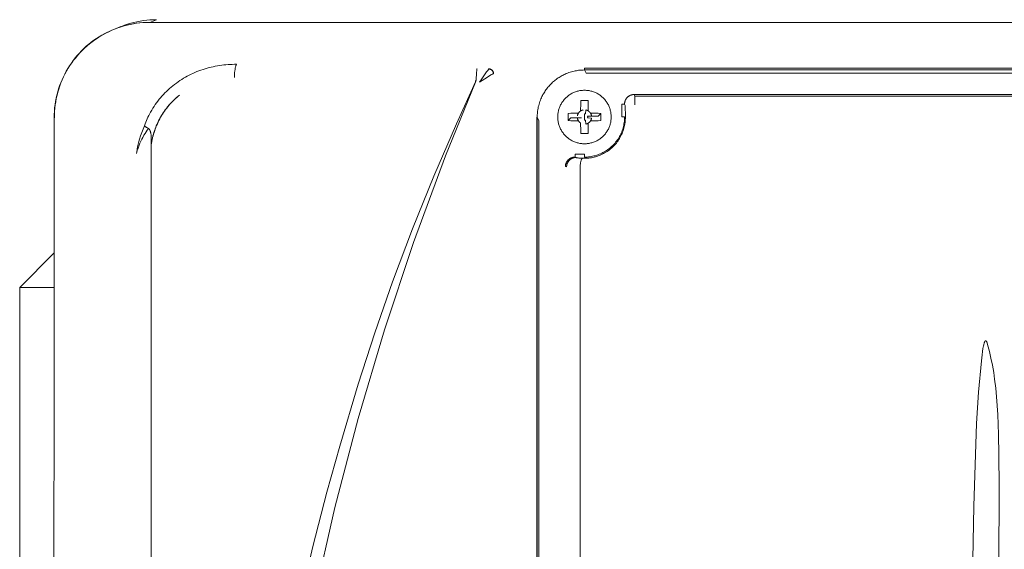
# Model space of a CAD drawing. Units: millimetres. Extents: x -1807 to 4660, y -2200 to 3801.
# Drawn here: x 1729 to 1832, y 1217 to 1272 of the extents above; entities that cross this region are included whole.
import ezdxf

# ---------------------------------------------------------------- set-up
doc = ezdxf.new("R2010")
doc.units = ezdxf.units.MM
doc.layers.add('Make2D$Visible$Curves$0', color=254, linetype='Continuous', lineweight=0, true_color=0xbebebe)

msp = doc.modelspace()

# ---------------------------------------------------------------- linework, layer by layer
at = {"layer": 'Make2D$Visible$Curves$0'}
for points in [[(1739.4, 1271.43), (1739.72, 1271.55), (1740.04, 1271.66), (1740.37, 1271.76), (1740.7, 1271.84), (1741.03, 1271.92), (1741.37, 1271.98), (1741.71, 1272.04), (1742.05, 1272.08), (1742.39, 1272.11), (1742.73, 1272.12), (1743.07, 1272.13)], [(1743.08, 1272.13), (1742.38, 1271.85)], [(1743.08, 1272.13), (1743.07, 1272.13)], [(1738.69, 1271.15), (1738.38, 1271.02), (1738.07, 1270.87), (1737.76, 1270.72), (1737.46, 1270.56), (1737.17, 1270.39), (1736.88, 1270.2), (1736.6, 1270.01), (1736.32, 1269.81), (1736.06, 1269.6), (1735.8, 1269.38), (1735.54, 1269.15), (1735.3, 1268.91), (1735.06, 1268.67), (1734.83, 1268.41), (1734.61, 1268.15), (1734.4, 1267.88), (1734.2, 1267.61), (1734.01, 1267.33), (1733.83, 1267.04), (1733.66, 1266.74), (1733.49, 1266.44), (1733.34, 1266.14), (1733.2, 1265.83), (1733.07, 1265.51), (1732.95, 1265.19), (1732.84, 1264.87), (1732.75, 1264.54), (1732.66, 1264.21), (1732.58, 1263.88), (1732.52, 1263.54), (1732.47, 1263.21), (1732.43, 1262.87), (1732.4, 1262.53), (1732.38, 1262.19), (1732.38, 1261.85)], [(1737.36, 1270.51), (1737.61, 1270.65), (1737.86, 1270.79), (1738.13, 1270.91), (1738.39, 1271.03), (1738.66, 1271.14), (1738.93, 1271.25)], [(1742.35, 1271.85), (1742.01, 1271.84), (1741.67, 1271.83), (1741.33, 1271.8), (1740.99, 1271.75), (1740.66, 1271.7), (1740.32, 1271.64), (1739.99, 1271.56), (1739.66, 1271.47), (1739.33, 1271.38), (1739.01, 1271.27), (1738.69, 1271.15)], [(1738.69, 1271.15), (1739.4, 1271.43)], [(1738.93, 1271.25), (1739.26, 1271.36), (1739.59, 1271.46), (1739.93, 1271.55), (1740.27, 1271.63), (1740.61, 1271.7), (1740.96, 1271.75), (1741.3, 1271.8), (1741.65, 1271.83), (1742, 1271.84), (1742.35, 1271.85)], [(1739.02, 1271.27), (1739.18, 1271.34), (1739.35, 1271.41)], [(1742.35, 1271.85), (1917.4, 1271.85)], [(1734.16, 1267.58), (1734.36, 1267.86), (1734.56, 1268.12), (1734.78, 1268.38), (1735, 1268.63), (1735.23, 1268.87), (1735.47, 1269.11), (1735.72, 1269.34), (1735.98, 1269.56), (1736.24, 1269.77), (1736.51, 1269.97), (1736.79, 1270.16), (1737.07, 1270.34), (1737.36, 1270.51)], [(1732.5, 1263.58), (1732.57, 1263.91), (1732.64, 1264.24), (1732.73, 1264.56), (1732.82, 1264.88), (1732.93, 1265.2), (1733.05, 1265.52), (1733.18, 1265.83), (1733.32, 1266.13), (1733.47, 1266.43), (1733.62, 1266.73), (1733.79, 1267.02), (1733.97, 1267.31), (1734.16, 1267.58)], [(1741.81, 1261.02), (1741.87, 1261.21), (1741.94, 1261.39), (1742.02, 1261.57), (1742.1, 1261.75), (1742.18, 1261.93), (1742.27, 1262.11), (1742.36, 1262.29), (1742.46, 1262.46), (1742.57, 1262.66), (1742.69, 1262.86), (1742.81, 1263.05), (1742.94, 1263.24), (1743.07, 1263.43), (1743.21, 1263.61), (1743.35, 1263.79), (1743.49, 1263.96), (1743.64, 1264.13), (1743.79, 1264.3), (1743.95, 1264.46), (1744.11, 1264.62), (1744.28, 1264.78), (1744.44, 1264.93), (1744.61, 1265.08), (1744.79, 1265.22), (1744.97, 1265.36), (1745.15, 1265.5), (1745.33, 1265.63), (1745.52, 1265.76), (1745.71, 1265.88), (1745.9, 1265.99), (1746.09, 1266.11), (1746.29, 1266.22), (1746.49, 1266.32), (1746.69, 1266.42), (1746.89, 1266.51), (1747.1, 1266.6), (1747.31, 1266.69), (1747.51, 1266.77), (1747.72, 1266.85), (1747.94, 1266.92), (1748.15, 1266.99), (1748.36, 1267.05), (1748.58, 1267.11), (1748.8, 1267.16), (1749.02, 1267.21), (1749.23, 1267.26), (1749.45, 1267.3), (1749.68, 1267.33), (1749.9, 1267.37), (1750.12, 1267.39), (1750.34, 1267.41), (1750.56, 1267.43), (1750.79, 1267.45), (1751.01, 1267.45), (1751.23, 1267.46), (1751.45, 1267.46)], [(1751.22, 1266.08), (1751.23, 1266.32), (1751.25, 1266.56), (1751.27, 1266.79), (1751.29, 1266.9), (1751.3, 1267), (1751.32, 1267.09), (1751.34, 1267.17), (1751.35, 1267.21), (1751.36, 1267.25), (1751.37, 1267.28), (1751.38, 1267.31), (1751.39, 1267.34), (1751.39, 1267.35), (1751.4, 1267.36), (1751.4, 1267.38), (1751.41, 1267.39), (1751.41, 1267.4), (1751.41, 1267.41), (1751.42, 1267.41), (1751.42, 1267.42), (1751.42, 1267.42), (1751.43, 1267.43), (1751.43, 1267.43), (1751.43, 1267.43), (1751.43, 1267.44), (1751.44, 1267.44), (1751.44, 1267.44), (1751.44, 1267.45), (1751.44, 1267.45), (1751.45, 1267.45), (1751.45, 1267.45), (1751.45, 1267.45), (1751.45, 1267.46), (1751.45, 1267.46)], [(1776.62, 1266.97), (1776.62, 1266.96), (1776.62, 1266.96), (1776.62, 1266.94), (1776.61, 1266.92), (1776.61, 1266.9), (1776.6, 1266.85), (1776.59, 1266.79), (1776.58, 1266.65), (1776.57, 1266.48)], [(1776.63, 1266.99), (1776.62, 1266.97)], [(1777.63, 1266.66), (1777.74, 1266.82), (1777.86, 1266.97)], [(1777.86, 1266.97), (1777.88, 1266.99)], [(1778.35, 1266.48), (1778.35, 1266.5), (1778.34, 1266.52), (1778.34, 1266.53), (1778.34, 1266.55), (1778.34, 1266.57), (1778.33, 1266.59), (1778.33, 1266.6), (1778.32, 1266.62), (1778.31, 1266.64), (1778.31, 1266.65), (1778.3, 1266.67), (1778.29, 1266.69), (1778.28, 1266.7), (1778.28, 1266.72), (1778.27, 1266.73), (1778.26, 1266.75), (1778.25, 1266.76), (1778.23, 1266.78), (1778.22, 1266.79), (1778.21, 1266.8), (1778.2, 1266.82), (1778.19, 1266.83), (1778.17, 1266.84), (1778.16, 1266.85), (1778.15, 1266.86), (1778.13, 1266.87), (1778.12, 1266.88), (1778.1, 1266.89), (1778.09, 1266.9), (1778.07, 1266.91), (1778.05, 1266.92), (1778.04, 1266.93), (1778.02, 1266.93), (1778, 1266.94), (1777.99, 1266.95), (1777.97, 1266.95), (1777.95, 1266.96), (1777.94, 1266.96), (1777.92, 1266.96), (1777.9, 1266.97), (1777.88, 1266.97), (1777.86, 1266.97)], [(1778.36, 1266.49), (1778.36, 1266.5), (1778.36, 1266.51), (1778.36, 1266.52), (1778.36, 1266.53), (1778.36, 1266.54), (1778.36, 1266.55), (1778.36, 1266.56), (1778.35, 1266.57), (1778.35, 1266.58), (1778.35, 1266.59), (1778.35, 1266.6), (1778.34, 1266.61), (1778.34, 1266.62), (1778.34, 1266.63), (1778.33, 1266.64), (1778.33, 1266.65), (1778.33, 1266.66), (1778.32, 1266.68), (1778.32, 1266.69), (1778.31, 1266.7), (1778.31, 1266.71), (1778.3, 1266.72), (1778.3, 1266.73), (1778.29, 1266.74), (1778.29, 1266.74), (1778.28, 1266.75), (1778.28, 1266.76), (1778.27, 1266.77), (1778.26, 1266.78), (1778.26, 1266.79), (1778.25, 1266.8), (1778.24, 1266.81), (1778.24, 1266.81), (1778.23, 1266.82), (1778.22, 1266.83), (1778.21, 1266.84), (1778.21, 1266.85), (1778.2, 1266.85), (1778.19, 1266.86), (1778.18, 1266.87), (1778.17, 1266.87), (1778.17, 1266.88), (1778.16, 1266.89), (1778.15, 1266.89), (1778.14, 1266.9), (1778.13, 1266.91), (1778.12, 1266.91), (1778.11, 1266.92), (1778.1, 1266.92), (1778.09, 1266.93), (1778.08, 1266.93), (1778.08, 1266.94), (1778.07, 1266.94), (1778.06, 1266.95), (1778.05, 1266.95), (1778.04, 1266.95), (1778.03, 1266.96), (1778.02, 1266.96), (1778.01, 1266.96), (1778, 1266.97), (1777.99, 1266.97), (1777.98, 1266.97), (1777.97, 1266.97), (1777.96, 1266.98), (1777.95, 1266.98), (1777.94, 1266.98), (1777.93, 1266.98), (1777.92, 1266.98), (1777.91, 1266.98), (1777.9, 1266.98), (1777.89, 1266.99), (1777.88, 1266.99)], [(1787.87, 1266.87), (1787.73, 1266.86), (1787.56, 1266.85), (1787.47, 1266.85), (1787.37, 1266.84), (1787.26, 1266.83), (1787.15, 1266.81), (1787.03, 1266.79), (1786.91, 1266.77), (1786.78, 1266.74), (1786.65, 1266.71), (1786.51, 1266.68), (1786.37, 1266.63), (1786.23, 1266.59), (1786.09, 1266.53), (1785.97, 1266.49), (1785.86, 1266.44), (1785.75, 1266.39), (1785.64, 1266.33), (1785.53, 1266.28), (1785.42, 1266.22), (1785.32, 1266.16), (1785.22, 1266.09), (1785.11, 1266.03), (1785.01, 1265.96), (1784.92, 1265.88), (1784.82, 1265.81), (1784.72, 1265.73), (1784.63, 1265.65), (1784.54, 1265.57), (1784.45, 1265.49), (1784.37, 1265.41), (1784.28, 1265.32), (1784.2, 1265.24), (1784.13, 1265.15), (1784.05, 1265.06), (1783.98, 1264.97), (1783.91, 1264.87), (1783.84, 1264.78), (1783.77, 1264.68), (1783.71, 1264.58), (1783.64, 1264.48), (1783.58, 1264.38), (1783.53, 1264.28), (1783.47, 1264.18), (1783.42, 1264.07), (1783.37, 1263.96), (1783.31, 1263.83), (1783.26, 1263.69), (1783.21, 1263.56), (1783.16, 1263.42), (1783.12, 1263.28), (1783.08, 1263.14), (1783.04, 1263), (1783.01, 1262.86), (1782.99, 1262.7), (1782.96, 1262.56), (1782.95, 1262.42), (1782.94, 1262.29), (1782.93, 1262.17), (1782.92, 1262.06), (1782.92, 1261.88)], [(1787.87, 1266.87), (1871.88, 1266.87)], [(1787.87, 1266.87), (1788.06, 1266.54)], [(1787.89, 1267.05), (1871.86, 1267.05)], [(1787.89, 1267.05), (1787.89, 1266.85)], [(1776.55, 1265.89), (1776.54, 1265.85), (1776.53, 1265.81), (1776.51, 1265.76), (1776.5, 1265.72), (1776.48, 1265.68), (1776.47, 1265.64), (1776.45, 1265.61)], [(1776.45, 1265.59), (1776.47, 1265.64), (1776.49, 1265.69), (1776.51, 1265.74), (1776.52, 1265.79), (1776.54, 1265.84), (1776.55, 1265.89)], [(1776.57, 1266.48), (1776.55, 1265.89)], [(1778.35, 1266.48), (1778.33, 1266.47), (1778.32, 1266.47), (1778.28, 1266.45), (1778.19, 1266.4), (1778.08, 1266.34), (1777.72, 1266.12), (1776.88, 1265.59)], [(1776.88, 1265.59), (1777.12, 1265.93)], [(1777.12, 1265.93), (1777.55, 1266.55)], [(1777.55, 1266.55), (1777.63, 1266.66)], [(1778.36, 1266.49), (1778.35, 1266.48)], [(1788.06, 1266.54), (1871.69, 1266.54)], [(1776.45, 1265.59), (1773.33, 1257.87), (1769.98, 1248.81), (1766.93, 1239.65), (1764.18, 1230.38), (1761.74, 1221.03), (1759.61, 1211.61), (1757.8, 1202.13), (1756.31, 1192.59), (1755.22, 1183.85)], [(1764.19, 1233.96), (1765.94, 1239.35), (1767.79, 1244.67), (1769.88, 1250.24), (1772.1, 1255.76), (1774.46, 1261.24), (1776.45, 1265.61)], [(1787.87, 1264.74), (1787.78, 1264.74), (1787.68, 1264.73), (1787.59, 1264.72), (1787.49, 1264.71), (1787.39, 1264.7), (1787.3, 1264.68), (1787.2, 1264.66), (1787.11, 1264.63), (1787.02, 1264.6), (1786.93, 1264.57), (1786.84, 1264.54), (1786.75, 1264.5), (1786.66, 1264.46), (1786.57, 1264.42), (1786.49, 1264.37), (1786.41, 1264.32), (1786.32, 1264.27), (1786.24, 1264.21), (1786.17, 1264.16), (1786.09, 1264.1), (1786.02, 1264.03), (1785.95, 1263.97), (1785.88, 1263.9), (1785.81, 1263.83), (1785.75, 1263.76), (1785.69, 1263.68), (1785.63, 1263.61), (1785.57, 1263.53), (1785.52, 1263.45), (1785.47, 1263.37), (1785.42, 1263.28), (1785.37, 1263.2), (1785.33, 1263.11), (1785.29, 1263.02), (1785.26, 1262.93), (1785.22, 1262.84), (1785.19, 1262.75), (1785.17, 1262.65), (1785.15, 1262.56), (1785.13, 1262.47), (1785.11, 1262.37), (1785.1, 1262.28), (1785.09, 1262.18), (1785.08, 1262.08), (1785.08, 1261.99), (1785.08, 1261.89), (1785.08, 1261.79), (1785.09, 1261.7), (1785.1, 1261.6), (1785.11, 1261.5), (1785.13, 1261.41), (1785.15, 1261.31), (1785.17, 1261.22), (1785.19, 1261.13), (1785.22, 1261.04), (1785.26, 1260.94), (1785.29, 1260.86), (1785.33, 1260.77), (1785.37, 1260.68), (1785.42, 1260.59), (1785.47, 1260.51), (1785.52, 1260.43), (1785.57, 1260.35), (1785.63, 1260.27), (1785.69, 1260.19), (1785.75, 1260.12), (1785.81, 1260.05), (1785.88, 1259.98), (1785.95, 1259.91), (1786.02, 1259.84), (1786.09, 1259.78), (1786.17, 1259.72), (1786.24, 1259.66), (1786.32, 1259.61), (1786.41, 1259.55), (1786.49, 1259.5), (1786.57, 1259.46), (1786.66, 1259.42), (1786.75, 1259.37), (1786.84, 1259.34), (1786.93, 1259.3), (1787.02, 1259.27), (1787.11, 1259.24), (1787.2, 1259.22), (1787.3, 1259.2), (1787.39, 1259.18), (1787.49, 1259.16), (1787.59, 1259.15), (1787.68, 1259.14), (1787.78, 1259.14), (1787.87, 1259.14)], [(1787.87, 1259.14), (1787.97, 1259.14), (1788.07, 1259.14), (1788.16, 1259.15), (1788.26, 1259.16), (1788.36, 1259.18), (1788.45, 1259.2), (1788.55, 1259.22), (1788.64, 1259.24), (1788.73, 1259.27), (1788.82, 1259.3), (1788.91, 1259.34), (1789, 1259.37), (1789.09, 1259.42), (1789.18, 1259.46), (1789.26, 1259.5), (1789.34, 1259.55), (1789.43, 1259.61), (1789.51, 1259.66), (1789.58, 1259.72), (1789.66, 1259.78), (1789.73, 1259.84), (1789.8, 1259.91), (1789.87, 1259.98), (1789.94, 1260.05), (1790, 1260.12), (1790.06, 1260.19), (1790.12, 1260.27), (1790.18, 1260.35), (1790.23, 1260.43), (1790.28, 1260.51), (1790.33, 1260.59), (1790.38, 1260.68), (1790.42, 1260.77), (1790.46, 1260.86), (1790.49, 1260.94), (1790.53, 1261.04), (1790.56, 1261.13), (1790.58, 1261.22), (1790.6, 1261.31), (1790.62, 1261.41), (1790.64, 1261.5), (1790.65, 1261.6), (1790.66, 1261.7), (1790.67, 1261.79), (1790.67, 1261.89), (1790.67, 1261.99), (1790.67, 1262.08), (1790.66, 1262.18), (1790.65, 1262.28), (1790.64, 1262.37), (1790.62, 1262.47), (1790.6, 1262.56), (1790.58, 1262.65), (1790.56, 1262.75), (1790.53, 1262.84), (1790.49, 1262.93), (1790.46, 1263.02), (1790.42, 1263.11), (1790.38, 1263.2), (1790.33, 1263.28), (1790.28, 1263.37), (1790.23, 1263.45), (1790.18, 1263.53), (1790.12, 1263.61), (1790.06, 1263.68), (1790, 1263.76), (1789.94, 1263.83), (1789.87, 1263.9), (1789.8, 1263.97), (1789.73, 1264.03), (1789.66, 1264.1), (1789.58, 1264.16), (1789.51, 1264.21), (1789.43, 1264.27), (1789.34, 1264.32), (1789.26, 1264.37), (1789.18, 1264.42), (1789.09, 1264.46), (1789, 1264.5), (1788.91, 1264.54), (1788.82, 1264.57), (1788.73, 1264.6), (1788.64, 1264.63), (1788.55, 1264.66), (1788.45, 1264.68), (1788.36, 1264.7), (1788.26, 1264.71), (1788.16, 1264.72), (1788.07, 1264.73), (1787.97, 1264.74), (1787.87, 1264.74)], [(1745.49, 1264.23), (1745.34, 1264.11), (1745.19, 1263.98), (1745.05, 1263.86), (1744.91, 1263.72), (1744.77, 1263.59), (1744.64, 1263.45), (1744.51, 1263.31), (1744.38, 1263.17), (1744.26, 1263.02), (1744.14, 1262.87), (1744.02, 1262.72), (1743.91, 1262.56), (1743.8, 1262.41), (1743.7, 1262.25), (1743.6, 1262.08), (1743.5, 1261.92), (1743.41, 1261.75), (1743.32, 1261.58), (1743.24, 1261.41), (1743.16, 1261.23), (1743.08, 1261.06), (1743.01, 1260.88), (1742.94, 1260.7), (1742.88, 1260.52), (1742.82, 1260.33), (1742.76, 1260.15), (1742.71, 1259.96), (1742.67, 1259.78), (1742.63, 1259.59), (1742.59, 1259.4), (1742.56, 1259.21), (1742.53, 1259.01)], [(1742.53, 1259.01), (1742.56, 1259.2), (1742.59, 1259.39), (1742.62, 1259.58), (1742.66, 1259.76), (1742.7, 1259.95), (1742.75, 1260.13), (1742.8, 1260.31), (1742.86, 1260.49), (1742.92, 1260.67), (1742.99, 1260.84), (1743.05, 1261.02), (1743.13, 1261.19), (1743.21, 1261.37), (1743.29, 1261.54), (1743.38, 1261.7), (1743.47, 1261.87), (1743.56, 1262.04), (1743.67, 1262.21), (1743.77, 1262.37), (1743.88, 1262.53), (1743.99, 1262.69), (1744.11, 1262.84), (1744.23, 1263), (1744.36, 1263.14), (1744.48, 1263.29), (1744.61, 1263.43), (1744.75, 1263.57), (1744.89, 1263.71), (1745.03, 1263.84), (1745.17, 1263.97), (1745.32, 1264.09), (1745.49, 1264.23)], [(1793.06, 1264.29), (1793.04, 1264.29), (1793.02, 1264.29), (1793, 1264.29), (1792.97, 1264.29), (1792.95, 1264.28), (1792.93, 1264.28), (1792.91, 1264.28), (1792.89, 1264.27), (1792.87, 1264.27), (1792.85, 1264.27), (1792.83, 1264.26), (1792.81, 1264.26), (1792.79, 1264.25), (1792.77, 1264.24), (1792.75, 1264.24), (1792.73, 1264.23), (1792.71, 1264.22), (1792.69, 1264.22), (1792.67, 1264.21), (1792.65, 1264.2), (1792.63, 1264.19), (1792.61, 1264.18), (1792.59, 1264.17), (1792.57, 1264.16), (1792.56, 1264.15), (1792.54, 1264.14), (1792.52, 1264.13), (1792.5, 1264.11), (1792.48, 1264.1), (1792.46, 1264.09), (1792.44, 1264.07), (1792.43, 1264.06), (1792.41, 1264.04), (1792.39, 1264.03), (1792.38, 1264.01), (1792.36, 1264), (1792.34, 1263.98), (1792.33, 1263.96), (1792.31, 1263.95), (1792.3, 1263.93), (1792.28, 1263.91), (1792.27, 1263.89), (1792.26, 1263.87), (1792.25, 1263.86), (1792.23, 1263.84), (1792.22, 1263.82), (1792.21, 1263.8), (1792.2, 1263.78), (1792.19, 1263.76), (1792.18, 1263.74), (1792.17, 1263.72), (1792.16, 1263.7), (1792.15, 1263.69), (1792.15, 1263.67), (1792.14, 1263.65), (1792.13, 1263.63), (1792.13, 1263.61), (1792.12, 1263.59), (1792.11, 1263.57), (1792.11, 1263.55), (1792.1, 1263.53), (1792.1, 1263.51), (1792.09, 1263.49), (1792.09, 1263.47), (1792.09, 1263.45), (1792.08, 1263.42), (1792.08, 1263.4), (1792.08, 1263.38), (1792.08, 1263.35), (1792.07, 1263.33), (1792.07, 1263.31), (1792.07, 1263.28)], [(1866.69, 1264.29), (1793.06, 1264.29)], [(1793.06, 1264.29), (1793.14, 1264.11)], [(1793.14, 1264.11), (1866.6, 1264.11)], [(1793.14, 1264.11), (1793.14, 1263.21)], [(1732.35, 1261.86), (1732.36, 1262.21), (1732.38, 1262.55), (1732.41, 1262.89), (1732.45, 1263.24), (1732.5, 1263.58)], [(1787.5, 1263.66), (1787.49, 1263.39), (1787.48, 1263.11), (1787.47, 1262.84)], [(1787.47, 1262.57), (1787.47, 1262.84)], [(1787.47, 1262.57), (1787.5, 1262.59), (1787.52, 1262.6), (1787.54, 1262.61), (1787.57, 1262.62), (1787.59, 1262.63), (1787.61, 1262.64), (1787.64, 1262.65), (1787.66, 1262.66), (1787.69, 1262.66), (1787.71, 1262.67), (1787.74, 1262.68)], [(1787.87, 1263.66), (1787.5, 1263.66)], [(1788.25, 1263.66), (1787.87, 1263.66)], [(1787.97, 1262.26), (1788.01, 1262.68)], [(1788.01, 1262.68), (1788.04, 1262.67), (1788.06, 1262.66), (1788.09, 1262.66), (1788.11, 1262.65), (1788.14, 1262.64), (1788.16, 1262.63), (1788.18, 1262.62), (1788.21, 1262.61), (1788.23, 1262.6), (1788.25, 1262.59), (1788.27, 1262.57)], [(1788.27, 1262.84), (1788.27, 1263.11), (1788.26, 1263.39), (1788.25, 1263.66)], [(1788.27, 1262.84), (1788.27, 1262.57)], [(1791.78, 1261.94), (1791.78, 1263.28)], [(1792.07, 1263.28), (1791.78, 1263.28)], [(1792.15, 1263.13), (1792.07, 1263.28)], [(1792.16, 1261.94), (1792.15, 1263.13)], [(1732.35, 1261.86), (1732.32, 1185.83)], [(1782.93, 1262.2), (1782.91, 1262.04), (1782.9, 1261.88), (1782.89, 1261.72), (1782.89, 1261.56)], [(1783.1, 1261.56), (1782.92, 1261.88)], [(1782.92, 1168), (1782.92, 1261.88)], [(1786.97, 1262.34), (1786.7, 1262.33), (1786.43, 1262.33), (1786.15, 1262.31)], [(1786.15, 1262.31), (1786.15, 1261.57)], [(1786.15, 1261.57), (1786.43, 1261.85)], [(1786.43, 1261.85), (1787.55, 1261.85)], [(1786.97, 1262.34), (1787.24, 1262.34)], [(1787.14, 1262.07), (1787.14, 1262.1), (1787.15, 1262.12), (1787.16, 1262.15), (1787.16, 1262.17), (1787.17, 1262.2), (1787.18, 1262.22), (1787.19, 1262.25), (1787.2, 1262.27), (1787.21, 1262.29), (1787.23, 1262.32), (1787.24, 1262.34)], [(1787.14, 1261.8), (1787.55, 1261.85)], [(1787.24, 1261.54), (1787.23, 1261.56), (1787.21, 1261.58), (1787.2, 1261.61), (1787.19, 1261.63), (1787.18, 1261.65), (1787.17, 1261.68), (1787.16, 1261.7), (1787.16, 1261.73), (1787.15, 1261.75), (1787.14, 1261.78), (1787.14, 1261.8)], [(1787.24, 1262.34), (1787.25, 1262.36), (1787.27, 1262.38), (1787.28, 1262.4), (1787.3, 1262.42), (1787.32, 1262.44), (1787.34, 1262.46), (1787.35, 1262.48), (1787.37, 1262.49), (1787.39, 1262.51), (1787.41, 1262.53), (1787.43, 1262.54), (1787.45, 1262.56), (1787.47, 1262.57)], [(1787.97, 1262.26), (1787.96, 1262.26), (1787.94, 1262.26), (1787.93, 1262.27), (1787.92, 1262.27), (1787.91, 1262.27), (1787.9, 1262.27), (1787.89, 1262.27), (1787.87, 1262.27)], [(1787.87, 1262.27), (1787.87, 1261.94)], [(1792.07, 1261.94), (1792.07, 1261.79), (1792.06, 1261.65), (1792.05, 1261.51), (1792.03, 1261.37), (1792.01, 1261.22), (1791.99, 1261.08), (1791.95, 1260.94), (1791.92, 1260.8), (1791.88, 1260.67), (1791.83, 1260.53), (1791.78, 1260.4), (1791.73, 1260.26), (1791.67, 1260.13), (1791.6, 1260.01), (1791.54, 1259.88), (1791.46, 1259.76), (1791.39, 1259.63), (1791.31, 1259.52), (1791.22, 1259.4), (1791.13, 1259.29), (1791.04, 1259.18), (1790.94, 1259.07), (1790.84, 1258.97), (1790.74, 1258.87), (1790.63, 1258.77), (1790.52, 1258.68), (1790.41, 1258.59), (1790.3, 1258.51), (1790.18, 1258.43), (1790.06, 1258.35), (1789.93, 1258.28), (1789.81, 1258.21), (1789.68, 1258.15), (1789.55, 1258.09), (1789.42, 1258.03), (1789.28, 1257.98), (1789.15, 1257.94), (1789.01, 1257.89), (1788.87, 1257.86), (1788.73, 1257.83), (1788.59, 1257.8), (1788.45, 1257.78), (1788.3, 1257.76), (1788.16, 1257.75), (1788.02, 1257.74), (1787.87, 1257.74)], [(1787.87, 1257.62), (1788.02, 1257.62), (1788.17, 1257.63), (1788.32, 1257.64), (1788.46, 1257.66), (1788.61, 1257.68), (1788.75, 1257.71), (1788.89, 1257.74), (1789.04, 1257.78), (1789.18, 1257.82), (1789.32, 1257.87), (1789.45, 1257.92), (1789.59, 1257.98), (1789.72, 1258.04), (1789.86, 1258.1), (1789.98, 1258.17), (1790.11, 1258.25), (1790.24, 1258.33), (1790.36, 1258.41), (1790.48, 1258.5), (1790.59, 1258.59), (1790.7, 1258.68), (1790.81, 1258.78), (1790.92, 1258.89), (1791.02, 1258.99), (1791.12, 1259.1), (1791.21, 1259.21), (1791.3, 1259.33), (1791.39, 1259.45), (1791.47, 1259.57), (1791.55, 1259.7), (1791.62, 1259.82), (1791.69, 1259.95), (1791.75, 1260.09), (1791.81, 1260.22), (1791.87, 1260.36), (1791.92, 1260.49), (1791.97, 1260.63), (1792.01, 1260.77), (1792.04, 1260.92), (1792.08, 1261.06), (1792.1, 1261.21), (1792.12, 1261.35), (1792.14, 1261.5), (1792.15, 1261.64), (1792.16, 1261.79), (1792.16, 1261.94)], [(1787.87, 1261.94), (1787.87, 1261.6)], [(1788.61, 1262.07), (1788.2, 1262.03)], [(1788.2, 1261.85), (1788.2, 1261.86), (1788.2, 1261.87), (1788.2, 1261.88), (1788.21, 1261.89), (1788.21, 1261.9), (1788.21, 1261.91), (1788.21, 1261.93), (1788.21, 1261.94), (1788.21, 1261.95), (1788.21, 1261.96), (1788.21, 1261.97), (1788.21, 1261.98), (1788.2, 1262), (1788.2, 1262.01), (1788.2, 1262.02), (1788.2, 1262.03)], [(1789.32, 1262.03), (1788.2, 1262.03)], [(1788.2, 1261.85), (1788.61, 1261.8)], [(1788.27, 1262.57), (1788.3, 1262.56), (1788.32, 1262.54), (1788.34, 1262.53), (1788.36, 1262.51), (1788.38, 1262.49), (1788.4, 1262.48), (1788.41, 1262.46), (1788.43, 1262.44), (1788.45, 1262.42), (1788.47, 1262.4), (1788.48, 1262.38), (1788.5, 1262.36), (1788.51, 1262.34)], [(1788.51, 1262.34), (1788.78, 1262.34)], [(1788.51, 1262.34), (1788.52, 1262.32), (1788.54, 1262.29), (1788.55, 1262.27), (1788.56, 1262.25), (1788.57, 1262.22), (1788.58, 1262.2), (1788.59, 1262.17), (1788.59, 1262.15), (1788.6, 1262.12), (1788.61, 1262.1), (1788.61, 1262.07)], [(1788.51, 1261.54), (1788.52, 1261.56), (1788.54, 1261.58), (1788.55, 1261.61), (1788.56, 1261.63), (1788.57, 1261.65), (1788.58, 1261.68), (1788.59, 1261.7), (1788.59, 1261.73), (1788.6, 1261.75), (1788.61, 1261.78), (1788.61, 1261.8)], [(1789.6, 1262.31), (1789.32, 1262.33), (1789.05, 1262.33), (1788.78, 1262.34)], [(1789.6, 1262.31), (1789.32, 1262.03)], [(1789.6, 1261.57), (1789.6, 1262.31)], [(1792.07, 1261.94), (1791.78, 1261.94)], [(1741.29, 1259.62), (1741.4, 1259.98), (1741.53, 1260.33), (1741.66, 1260.68), (1741.81, 1261.02)], [(1741.81, 1261.02), (1741.81, 1261.02), (1741.81, 1261.01), (1741.82, 1261), (1741.83, 1260.99), (1741.84, 1260.98), (1741.85, 1260.97), (1741.87, 1260.96), (1741.88, 1260.95), (1741.89, 1260.94), (1741.92, 1260.92), (1741.96, 1260.9), (1741.99, 1260.87), (1742.03, 1260.85)], [(1742.23, 1260.72), (1742.11, 1260.56), (1742, 1260.39), (1741.88, 1260.22)], [(1742.03, 1260.85), (1742.13, 1260.79), (1742.24, 1260.73)], [(1742.24, 1260.73), (1742.23, 1260.72)], [(1742.53, 1259.01), (1742.53, 1259.34), (1742.52, 1259.7), (1742.51, 1259.9), (1742.51, 1260), (1742.5, 1260.09), (1742.49, 1260.18), (1742.47, 1260.26), (1742.47, 1260.29), (1742.46, 1260.33), (1742.45, 1260.37), (1742.44, 1260.4), (1742.43, 1260.43), (1742.42, 1260.46), (1742.42, 1260.48), (1742.41, 1260.51), (1742.4, 1260.52), (1742.39, 1260.53), (1742.39, 1260.55), (1742.38, 1260.56), (1742.38, 1260.57), (1742.37, 1260.58), (1742.36, 1260.59), (1742.36, 1260.61), (1742.35, 1260.61), (1742.35, 1260.62), (1742.34, 1260.63), (1742.34, 1260.64), (1742.33, 1260.64), (1742.33, 1260.65), (1742.32, 1260.66), (1742.32, 1260.66), (1742.31, 1260.67), (1742.31, 1260.67), (1742.3, 1260.68), (1742.29, 1260.69), (1742.29, 1260.69), (1742.28, 1260.7), (1742.28, 1260.7), (1742.27, 1260.71), (1742.27, 1260.71), (1742.26, 1260.71), (1742.26, 1260.72), (1742.25, 1260.72), (1742.25, 1260.72), (1742.24, 1260.72), (1742.24, 1260.73), (1742.24, 1260.73)], [(1782.89, 1261.56), (1782.89, 1168.01)], [(1783.1, 1168.31), (1783.1, 1261.56)], [(1786.15, 1261.57), (1786.43, 1261.55), (1786.7, 1261.54), (1786.97, 1261.54)], [(1787.24, 1261.54), (1786.97, 1261.54)], [(1787.47, 1261.3), (1787.45, 1261.32), (1787.43, 1261.33), (1787.41, 1261.35), (1787.39, 1261.36), (1787.37, 1261.38), (1787.35, 1261.4), (1787.34, 1261.42), (1787.32, 1261.44), (1787.3, 1261.45), (1787.28, 1261.47), (1787.27, 1261.5), (1787.25, 1261.52), (1787.24, 1261.54)], [(1787.47, 1261.03), (1787.47, 1261.3)], [(1787.47, 1261.03), (1787.48, 1260.76), (1787.49, 1260.49), (1787.5, 1260.22)], [(1787.87, 1261.6), (1787.89, 1261.6), (1787.9, 1261.6), (1787.91, 1261.61), (1787.92, 1261.61), (1787.93, 1261.61), (1787.94, 1261.61), (1787.96, 1261.61), (1787.97, 1261.62)], [(1788.01, 1261.2), (1787.97, 1261.62)], [(1788.01, 1261.2), (1788.04, 1261.21), (1788.06, 1261.21), (1788.09, 1261.22), (1788.11, 1261.23), (1788.14, 1261.23), (1788.16, 1261.24), (1788.18, 1261.25), (1788.21, 1261.27), (1788.23, 1261.28), (1788.25, 1261.29), (1788.27, 1261.3)], [(1788.25, 1260.22), (1788.26, 1260.49), (1788.27, 1260.76), (1788.27, 1261.03)], [(1788.51, 1261.54), (1788.5, 1261.52), (1788.48, 1261.5), (1788.47, 1261.47), (1788.45, 1261.45), (1788.43, 1261.44), (1788.41, 1261.42), (1788.4, 1261.4), (1788.38, 1261.38), (1788.36, 1261.36), (1788.34, 1261.35), (1788.32, 1261.33), (1788.3, 1261.32), (1788.27, 1261.3)], [(1788.27, 1261.3), (1788.27, 1261.03)], [(1788.78, 1261.54), (1788.51, 1261.54)], [(1788.78, 1261.54), (1789.05, 1261.54), (1789.32, 1261.55), (1789.6, 1261.57)], [(1741.88, 1260.22), (1741.76, 1260.02), (1741.64, 1259.81), (1741.53, 1259.61), (1741.43, 1259.4), (1741.33, 1259.2), (1741.29, 1259.09), (1741.25, 1258.99), (1741.21, 1258.88), (1741.17, 1258.78), (1741.14, 1258.68), (1741.1, 1258.57)], [(1741.16, 1259.09), (1741.22, 1259.36), (1741.29, 1259.62)], [(1787.5, 1260.22), (1787.87, 1260.21)], [(1787.87, 1260.21), (1788.25, 1260.22)], [(1741.1, 1258.57), (1741.06, 1258.42), (1741.02, 1258.27), (1740.98, 1258.11)], [(1741.01, 1258.3), (1741.05, 1258.57), (1741.1, 1258.83), (1741.16, 1259.09)], [(1742.53, 1259.01), (1742.53, 1098.62)], [(1740.98, 1258.13), (1740.98, 1258.14), (1741.01, 1258.3)], [(1740.98, 1258.12), (1740.98, 1258.12), (1740.98, 1258.12), (1740.98, 1258.12), (1740.98, 1258.12), (1740.98, 1258.12), (1740.98, 1258.12), (1740.98, 1258.12), (1740.98, 1258.12), (1740.98, 1258.13), (1740.98, 1258.13), (1740.98, 1258.13), (1740.98, 1258.13), (1740.98, 1258.13), (1740.98, 1258.13), (1740.98, 1258.13), (1740.98, 1258.13)], [(1740.98, 1258.11), (1740.98, 1258.12)], [(1786.89, 1257.74), (1786.86, 1257.74), (1786.84, 1257.74), (1786.81, 1257.74), (1786.79, 1257.73), (1786.76, 1257.73), (1786.74, 1257.73), (1786.71, 1257.72), (1786.69, 1257.72), (1786.66, 1257.72), (1786.64, 1257.71), (1786.62, 1257.71), (1786.6, 1257.7), (1786.58, 1257.7), (1786.56, 1257.69), (1786.54, 1257.68), (1786.52, 1257.67), (1786.5, 1257.67), (1786.48, 1257.66), (1786.46, 1257.65), (1786.44, 1257.64), (1786.42, 1257.63), (1786.4, 1257.62), (1786.38, 1257.61), (1786.36, 1257.6), (1786.35, 1257.59), (1786.33, 1257.58), (1786.31, 1257.57), (1786.29, 1257.55), (1786.27, 1257.54), (1786.25, 1257.53), (1786.24, 1257.51), (1786.22, 1257.5), (1786.2, 1257.48), (1786.19, 1257.47), (1786.17, 1257.45), (1786.15, 1257.44), (1786.14, 1257.42), (1786.12, 1257.4), (1786.11, 1257.39), (1786.09, 1257.37), (1786.08, 1257.35), (1786.07, 1257.33), (1786.05, 1257.32), (1786.04, 1257.3), (1786.03, 1257.28), (1786.02, 1257.26), (1786, 1257.24), (1785.99, 1257.22), (1785.98, 1257.2), (1785.98, 1257.19), (1785.97, 1257.17), (1785.96, 1257.15), (1785.95, 1257.13), (1785.94, 1257.11), (1785.94, 1257.1), (1785.93, 1257.08), (1785.92, 1257.06), (1785.92, 1257.04), (1785.91, 1257.02), (1785.91, 1257), (1785.9, 1256.99), (1785.9, 1256.97), (1785.9, 1256.95), (1785.89, 1256.93), (1785.89, 1256.91), (1785.89, 1256.89), (1785.88, 1256.87), (1785.88, 1256.85), (1785.88, 1256.83), (1785.88, 1256.81), (1785.88, 1256.79), (1785.88, 1256.77)], [(1786.97, 1257.7), (1786.95, 1257.7), (1786.93, 1257.7), (1786.91, 1257.7), (1786.89, 1257.7), (1786.87, 1257.7), (1786.85, 1257.69), (1786.83, 1257.69), (1786.81, 1257.69), (1786.79, 1257.68), (1786.77, 1257.68), (1786.74, 1257.67), (1786.72, 1257.66), (1786.7, 1257.66), (1786.68, 1257.65), (1786.66, 1257.64), (1786.64, 1257.64), (1786.62, 1257.63), (1786.6, 1257.62), (1786.58, 1257.61), (1786.56, 1257.6), (1786.54, 1257.59), (1786.52, 1257.58), (1786.5, 1257.57), (1786.48, 1257.56), (1786.46, 1257.54), (1786.44, 1257.53), (1786.42, 1257.52), (1786.4, 1257.51), (1786.39, 1257.49), (1786.37, 1257.48), (1786.35, 1257.46), (1786.33, 1257.45), (1786.32, 1257.43), (1786.3, 1257.42), (1786.29, 1257.4), (1786.27, 1257.39), (1786.26, 1257.37), (1786.24, 1257.35), (1786.23, 1257.34), (1786.21, 1257.32), (1786.2, 1257.3), (1786.19, 1257.28), (1786.17, 1257.26), (1786.16, 1257.25), (1786.15, 1257.23), (1786.14, 1257.21), (1786.13, 1257.19), (1786.12, 1257.17), (1786.11, 1257.15), (1786.1, 1257.13), (1786.09, 1257.12), (1786.08, 1257.1), (1786.07, 1257.08), (1786.06, 1257.06), (1786.06, 1257.04), (1786.05, 1257.02), (1786.04, 1257), (1786.04, 1256.98), (1786.03, 1256.97), (1786.03, 1256.95), (1786.02, 1256.93), (1786.02, 1256.91), (1786.02, 1256.89), (1786.01, 1256.87), (1786.01, 1256.85), (1786.01, 1256.83), (1786, 1256.82), (1786, 1256.8), (1786, 1256.76), (1786, 1256.72)], [(1786.89, 1258.04), (1787.87, 1258.04)], [(1786.89, 1257.74), (1786.89, 1258.04)], [(1786.97, 1257.7), (1786.98, 1257.7), (1786.99, 1257.7), (1787, 1257.69), (1787, 1257.69), (1787.01, 1257.69), (1787.02, 1257.69), (1787.05, 1257.68), (1787.07, 1257.68), (1787.1, 1257.67), (1787.16, 1257.66), (1787.23, 1257.65), (1787.3, 1257.64), (1787.48, 1257.63)], [(1787.48, 1257.63), (1787.67, 1257.62)], [(1787.52, 1257.38), (1787.53, 1257.4), (1787.54, 1257.43), (1787.54, 1257.45), (1787.55, 1257.47), (1787.56, 1257.48), (1787.56, 1257.49), (1787.56, 1257.5), (1787.57, 1257.51), (1787.57, 1257.52), (1787.58, 1257.53), (1787.58, 1257.53), (1787.59, 1257.54), (1787.59, 1257.55), (1787.6, 1257.56), (1787.6, 1257.56), (1787.61, 1257.57), (1787.61, 1257.58), (1787.61, 1257.58), (1787.62, 1257.58), (1787.62, 1257.58), (1787.62, 1257.59), (1787.62, 1257.59), (1787.63, 1257.59), (1787.63, 1257.59), (1787.63, 1257.6), (1787.64, 1257.6), (1787.64, 1257.6), (1787.64, 1257.6), (1787.64, 1257.6), (1787.65, 1257.61), (1787.65, 1257.61), (1787.65, 1257.61), (1787.65, 1257.61), (1787.66, 1257.61), (1787.66, 1257.61), (1787.66, 1257.61), (1787.66, 1257.62), (1787.67, 1257.62), (1787.67, 1257.62)], [(1787.67, 1257.62), (1787.87, 1257.62)], [(1787.87, 1257.74), (1787.87, 1258.04)], [(1786, 1256.72), (1785.88, 1256.77)], [(1787.43, 1256.7), (1787.44, 1256.81), (1787.44, 1256.92), (1787.46, 1257.03)], [(1787.43, 1256.7), (1787.43, 1256.69)], [(1787.43, 1256.69), (1787.43, 1173.81)], [(1787.46, 1257.03), (1787.46, 1257.1), (1787.47, 1257.17), (1787.49, 1257.24), (1787.5, 1257.31), (1787.52, 1257.38)], [(1829.73, 1238.3), (1829.71, 1238.22), (1829.69, 1238.15), (1829.67, 1238.07), (1829.65, 1237.99), (1829.62, 1237.84), (1829.59, 1237.68)], [(1829.76, 1238.39), (1829.75, 1238.34), (1829.73, 1238.3)], [(1829.8, 1238.46), (1829.79, 1238.45), (1829.79, 1238.44), (1829.78, 1238.42), (1829.77, 1238.41), (1829.77, 1238.4), (1829.76, 1238.39)], [(1829.85, 1238.51), (1829.85, 1238.51), (1829.85, 1238.5), (1829.84, 1238.5), (1829.84, 1238.5), (1829.84, 1238.5), (1829.83, 1238.5), (1829.83, 1238.49), (1829.83, 1238.49), (1829.82, 1238.49), (1829.82, 1238.49), (1829.82, 1238.48), (1829.82, 1238.48), (1829.81, 1238.48), (1829.81, 1238.48), (1829.81, 1238.47), (1829.81, 1238.47), (1829.8, 1238.47), (1829.8, 1238.46), (1829.8, 1238.46)], [(1829.87, 1238.51), (1829.87, 1238.51), (1829.87, 1238.51), (1829.87, 1238.51), (1829.87, 1238.51), (1829.87, 1238.51), (1829.87, 1238.51), (1829.86, 1238.51), (1829.86, 1238.51), (1829.86, 1238.51), (1829.86, 1238.51), (1829.86, 1238.51), (1829.86, 1238.51), (1829.86, 1238.51), (1829.85, 1238.51), (1829.85, 1238.51)], [(1829.96, 1238.44), (1829.95, 1238.45), (1829.95, 1238.45), (1829.95, 1238.46), (1829.94, 1238.46), (1829.94, 1238.47), (1829.93, 1238.47), (1829.92, 1238.48), (1829.92, 1238.48), (1829.92, 1238.48), (1829.92, 1238.49), (1829.91, 1238.49), (1829.91, 1238.49), (1829.91, 1238.49), (1829.91, 1238.49), (1829.9, 1238.5), (1829.9, 1238.5), (1829.9, 1238.5), (1829.89, 1238.5), (1829.89, 1238.5), (1829.89, 1238.5), (1829.89, 1238.5), (1829.89, 1238.51), (1829.88, 1238.51), (1829.88, 1238.51), (1829.88, 1238.51), (1829.88, 1238.51), (1829.88, 1238.51), (1829.88, 1238.51), (1829.88, 1238.51), (1829.87, 1238.51)], [(1830.03, 1238.28), (1830.02, 1238.29), (1830.02, 1238.31), (1830.02, 1238.32), (1830.01, 1238.33), (1830.01, 1238.35), (1830, 1238.36), (1830, 1238.38), (1829.99, 1238.39), (1829.98, 1238.4), (1829.97, 1238.42), (1829.97, 1238.43), (1829.96, 1238.44)], [(1830.07, 1238.11), (1830.03, 1238.28)], [(1830.26, 1237.39), (1830.07, 1238.11)], [(1829.5, 1237.05), (1829.43, 1236.4)], [(1829.59, 1237.68), (1829.54, 1237.37), (1829.5, 1237.05)], [(1830.81, 1234.47), (1830.71, 1235.2), (1830.58, 1235.94), (1830.43, 1236.67), (1830.26, 1237.39)], [(1829.43, 1236.4), (1829.13, 1233.13), (1828.92, 1229.84)], [(1753.32, 1183.67), (1754.28, 1190.74), (1755.33, 1197.3), (1756.54, 1203.85), (1757.92, 1210.43), (1759.45, 1216.97), (1760.91, 1222.64), (1762.25, 1227.47), (1764.19, 1233.96)], [(1831.13, 1230.8), (1831.01, 1232.64), (1830.92, 1233.55), (1830.81, 1234.47)], [(1831.26, 1226.57), (1831.21, 1228.68), (1831.13, 1230.8)], [(1828.92, 1229.84), (1828.62, 1221.2)], [(1831.28, 1223.23), (1831.26, 1226.57)], [(1831.25, 1214.91), (1831.28, 1223.23)], [(1828.62, 1221.2), (1828.48, 1213.75)]]:
    msp.add_lwpolyline(points, dxfattribs=at)
at = {"layer": 'Make2D$Visible$Curves$0', "color": 126, "true_color": 0x008060}
for points in [[(1728.75, 1244.1), (1732.34, 1247.69)], [(1728.75, 1191.6), (1728.75, 1244.1)], [(1728.75, 1244.1), (1732.34, 1244.1)]]:
    msp.add_lwpolyline(points, dxfattribs=at)

doc.saveas('drawing.dxf')
